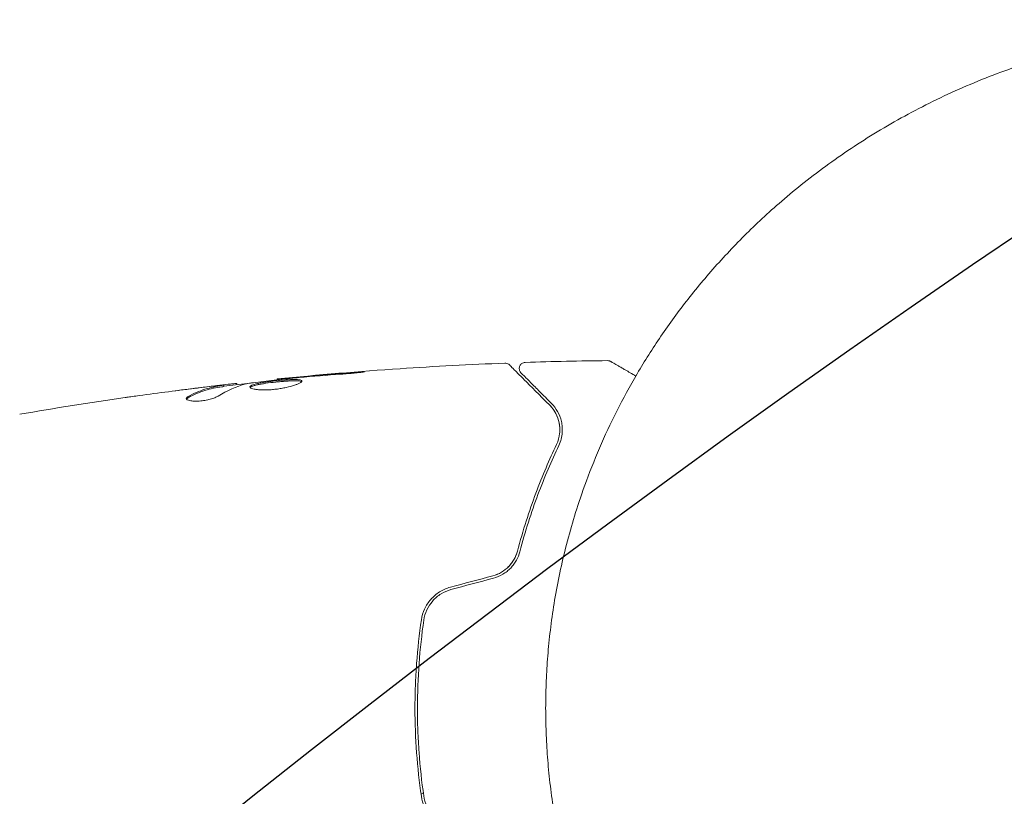
# Model space of a CAD drawing. Units: millimetres. Extents: x -4910 to 2633, y -4363 to 3191.
# Drawn here: x -100 to -21, y 758 to 821 of the extents above; entities that cross this region are included whole.
import ezdxf

# ---------------------------------------------------------------- set-up
doc = ezdxf.new("R2010")
doc.units = ezdxf.units.MM
doc.header["$LTSCALE"] = 20
doc.linetypes.add('HIDDEN', pattern=[9.524999999999999, 6.35, -3.175])
for name, color, linetype in [('2d', 230, 'Continuous'), ('EN-Free_Space', 10, 'HIDDEN'), ('EN-Free_Space_Hatch', 10, 'HIDDEN')]:
    doc.layers.add(name, color=color, linetype=linetype)

msp = doc.modelspace()

# ---------------------------------------------------------------- hatches: boundary and pattern name
at = {"layer": 'EN-Free_Space_Hatch'}
h = msp.add_hatch(dxfattribs=at)
h.set_pattern_fill('ANSI31', color=256, scale=100)
h.set_pattern_definition([(45.00000000000001, (-2546.544749992819, -0.1903094138155552), (-224.5064030267289, 224.5064030267288), [])])
edge = h.paths.add_edge_path()
edge.add_arc((540.9999999999993, -24.99999978853856), 1000, 90, 180)
edge.add_line((-459.0000000000008, -24.99999978853846), (-459.000000000001, -2388.000319610233))
edge.add_arc((499.58787126574, -2405.153784978703), 958.7413354559885, 178.9748292097322, 272.4756193883864)
edge.add_arc((582.4121287342582, -2405.153784978703), 958.7413354559885, 267.5243806116137, 361.0251707902679)
edge.add_line((1540.999999999999, -2388.000319610233), (1540.999999999999, -24.99999978853793))
edge.add_arc((540.9999999999993, -24.99999978853805), 999.9999999999995, 0, 90)
edge = h.paths.add_edge_path()
edge.add_arc((-2546.544749992819, -0.1903094138155257), 1000, 0, 180, ccw=False)
edge.add_line((-1546.544749992819, -0.1903094138154204), (-1546.544749992819, -2051.449976594306))
edge.add_arc((-2546.544749992819, -2051.449976594306), 1000, -180, 0, ccw=False)
edge.add_line((-3546.544749992819, -2051.449976594306), (-3546.544749992819, -0.1903094138151573))

# ---------------------------------------------------------------- linework, layer by layer
at = {"layer": '2d', "lineweight": 0}
for p, q in [((-79.13476624485645, 791.558193833791), (-79.13476624485645, 791.6247233605148)), ((-83.44935982326149, 791.0229610964958), (-83.44935982326149, 791.1235855829922)), ((-82.40839983926026, 791.175281405344), (-82.40839983926026, 791.2576433591622))]:
    msp.add_line(p, q, dxfattribs=at)
for points, weights in [([(0.387478271468126, 820.0882514629594), (-38.16216829471614, 820.3367014175709), (-57.502368364262, 792.7287076129223), (-57.502368364262, 765.0895000000004)], [0.5000056752327842, 0.4988788766771765, 0.6655436515995817, 1]), ([(-57.502368364262, 765.0895000000004), (-57.502368364262, 737.4502923870788), (-38.16216829471648, 709.8422985824301), (0.3874782714675575, 710.0907485370413)], [1, 0.6655436515995835, 0.4988788766771782, 0.5000056752327842])]:
    msp.add_rational_spline(points, weights, degree=3, dxfattribs=at)
for points in [[(-59.14712283757513, 792.9618315285906), (-56.93945080721892, 793.0345631997044), (-54.7308389080182, 793.0825753417167), (-52.52210648853691, 793.1058505582422)], [(-52.52211069808516, 793.1058721115509), (-52.52211172748355, 793.105872004213), (-52.5221103834715, 793.1058704640324), (-52.52210666697692, 793.105867491524)], [(-60.78844679398856, 792.9032206925684), (-60.78844870881721, 792.9032204970573), (-60.78844914911531, 792.9032187545027), (-60.78844811590056, 792.9032154657226)], [(-79.13476624485645, 791.6247233605151), (-79.13476624485645, 791.6248356990787), (-79.13476624485645, 791.624898443427), (-79.13476624485645, 791.6249122985029)], [(-78.10443241460962, 791.671744457834), (-77.9685825465599, 791.6865501011199), (-77.81155992664083, 791.7021427015308), (-77.66669657065643, 791.7151985149736)], [(-76.99935770521301, 791.818904402354), (-77.36309125141338, 791.7861703699128), (-77.70486869423098, 791.7550677874325), (-78.02464942372922, 791.7256536594219)], [(-77.66669657065643, 791.7151985149736), (-77.57153540271133, 791.7237749175239), (-77.47781463074534, 791.7320764503867), (-77.38553670303702, 791.7401086564638)], [(-77.38553670303702, 791.7401086564638), (-76.25252697933354, 791.838729939086), (-75.11931687351694, 791.9344716444433), (-73.98503838239321, 792.0148601928041)], [(-72.9427525769122, 792.1528267646953), (-74.2956786941968, 792.0518583884078), (-75.64787894450717, 791.9405301090254), (-76.99935770521301, 791.818904402354)], [(-90.26227686749257, 790.2860357233413), (-88.69556573815817, 790.5027225723585), (-87.12714762400458, 790.7059173802637), (-85.5571032422688, 790.8962581376674)], [(-85.25526687665138, 790.9399297614151), (-85.96318305329328, 790.8526557475913), (-86.67073795894248, 790.7625814789741), (-87.37791965235397, 790.6696143975383)], [(-84.01070115517007, 791.090025266138), (-84.42768207479298, 791.0408144541717), (-84.84253986565568, 790.9908119760779), (-85.25526687665138, 790.9399297614151)], [(-83.90531617137094, 790.2479524038766), (-83.17544296723054, 790.6988758872052), (-82.43355775957434, 791.025665537734), (-81.67905461893258, 791.2220595901039)], [(-82.40839983926026, 791.2576433591622), (-82.40839983926026, 791.2630214776758), (-82.46315979297378, 791.2605767051219), (-82.57265625898958, 791.2510163724411)], [(-81.67905461893258, 791.2220595901039), (-81.64297405695618, 791.2314512114195), (-81.58650527243299, 791.2418156145139), (-81.51763188679513, 791.2519815222839)], [(-99.90424620918975, 788.7813815440155), (-97.07536803269261, 789.2712815260276), (-94.23916223366916, 789.7200613509527), (-91.39740521298165, 790.1274385119169)], [(-86.45477296726654, 790.0018211086418), (-86.43161087181136, 790.0382635375328), (-86.38547687200344, 790.0756781229587), (-86.31756228611243, 790.1128388966757)], [(-57.17874433221414, 789.5202280305353), (-56.94392601319078, 789.2854097115118), (-56.70206094374316, 788.9620451421562), (-56.53984836755512, 788.531696078615)], [(-56.44353363386722, 788.2247780053382), (-56.38797923939114, 788.0049945274596), (-56.35444591815394, 787.760602778964), (-56.35904192561543, 787.4928797517754)], [(-56.36068478768436, 787.4333452597801), (-56.36419994058383, 787.3409220542059), (-56.3723352658975, 787.2456777458784), (-56.38628643802974, 787.1473882708834)], [(-61.76423958898704, 775.7526974120561), (-62.90498484850332, 775.4470356409992), (-64.0456072774407, 775.1414067822967), (-65.18610622479218, 774.8358110103851)], [(-65.13434241902223, 774.6426258442833), (-63.99396694443567, 774.948188531767), (-62.8533439712935, 775.2538175362889), (-61.71247577995337, 775.5595122468288)], [(-67.54999639161986, 758.1507516868325), (-67.4882131944621, 758.1900116474313), (-67.42641561452149, 758.2292486873583), (-67.3646035648685, 758.2684626138404)], [(-66.97775499968122, 758.5134622229456), (-66.97775404314348, 758.5134628277048), (-66.9777530866063, 758.5134634324646), (-66.97775213006867, 758.5134640372238)]]:
    msp.add_open_spline(points, degree=3, dxfattribs=at)
for points, knots in [([(-52.52210925112888, 793.1058712326484), (-52.46810006594285, 793.1064401035811), (-52.41330133672432, 793.0980335378214), (-52.33643812472826, 793.0729897778066), (-52.31152099561859, 793.0625855390277), (-52.28165497982172, 793.0471840413505), (-52.27569507983617, 793.0439555886102), (-52.26925233053828, 793.0402942743327), (-52.26870079098228, 793.0399794513283), (-52.26786071639458, 793.0394978060211), (-52.26757174416991, 793.0393317436066), (-52.26713853559534, 793.039082216988), (-52.2669941743045, 793.0389989692482), (-52.26684985474799, 793.0389156494044)], [0, 0, 0, 0, 0.162036731938925, 0.162036731938925, 0.2425207266630258, 0.2425207266630258, 0.2628467776623833, 0.2628467776623833, 0.264751970163157, 0.264751970163157, 0.2657518367040315, 0.2657518367040315, 0.2662517697944812, 0.2662517697944812, 0.2662517697944812, 0.2662517697944812]), ([(-52.26684245603803, 793.0389113778316), (-52.26684245595732, 793.038911377785), (-52.2620932232096, 793.0361694069796), (-52.24727005390685, 793.0276112461926), (-52.2396372643243, 793.0232044530723), (-52.22333239762088, 793.0137908338919), (-52.21973460301342, 793.0117136462069), (-52.21190924790096, 793.0071956753262), (-52.20918646303505, 793.0056236747511), (-52.16750342910052, 792.9815579638881), (-52.10536526125691, 792.9456824759567), (-51.91719662080175, 792.8370432607368), (-51.79116253569532, 792.7642774477737), (-51.55699898667672, 792.6290830597133), (-51.47108889854417, 792.5794828472038), (-51.28696199260651, 792.4731771284956), (-51.18865987122956, 792.416422372257), (-50.83162412184743, 792.2102876862408), (-50.54504337971241, 792.0448302176245), (-50.22947199892963, 791.862634995981)], [0.03007316426542401, 0.03007316426542401, 0.03007316426542401, 0.03007316426542401, 0.03650209681929988, 0.03650209681929988, 0.04015230650122986, 0.04015230650122986, 0.04106485892171236, 0.04106485892171236, 0.04197741134219485, 0.04197741134219485, 0.04380251618315985, 0.04380251618315985, 0.04562762102412484, 0.04562762102412484, 0.04654017344460734, 0.04654017344460734, 0.04745272586508983, 0.04745272586508983, 0.04967159639338994, 0.04967159639338994, 0.04967159639338994, 0.04967159639338994]), ([(-79.13476464410223, 791.6248964467192), (-75.84042725763015, 791.9575696481671), (-72.54012347921707, 792.2349797336921), (-66.42293251058504, 792.6459053184345), (-63.60631212568796, 792.7947026308199), (-60.78844562963059, 792.9031977425565)], [0, 0, 0, 0, 10.0013345735749, 10.0013345735749, 18.51966379583523, 18.51966379583523, 18.51966379583523, 18.51966379583523]), ([(-73.98503838239321, 792.0148601928041), (-73.81731409799386, 792.0267471428375), (-73.63977666663232, 792.0405396826246), (-73.37111399342052, 792.0633784074981), (-73.28267070066545, 792.0712082086276), (-73.10797026279306, 792.0872003469136), (-73.02116303431126, 792.095420695273), (-72.77485297980797, 792.1193022629749), (-72.62309277560348, 792.1347996838327), (-72.37213285220241, 792.1601862720441), (-72.27041090419107, 792.1711164664131), (-72.13429237528953, 792.1885639548424), (-72.09848724890048, 792.1950580160968), (-72.09844844245322, 792.2003494971347), (-72.1073968154177, 792.2013924720346), (-72.14223422980785, 792.2019207473269), (-72.16803928845707, 792.2014329385262), (-72.34021741933259, 792.1951117088994), (-72.60934581391211, 792.1777087882391), (-72.9427525769122, 792.1528267646953)], [1.420594488758739e-17, 1.420594488758739e-17, 1.420594488758739e-17, 1.420594488758739e-17, 0.0005356253895622334, 0.0005356253895622334, 0.0008034380843433481, 0.0008034380843433481, 0.001071250779124463, 0.001071250779124463, 0.001606876168686691, 0.001606876168686691, 0.00214250155824892, 0.00214250155824892, 0.002678126947811149, 0.002678126947811149, 0.002945939642592263, 0.002945939642592263, 0.003213752337373376, 0.003213752337373376, 0.004285003116497828, 0.004285003116497828, 0.004285003116497828, 0.004285003116497828]), ([(-60.7884460671271, 792.9032198734895), (-60.7344778528651, 792.9052973442598), (-60.67946988359654, 792.8984262926093), (-60.5757054845343, 792.8677994319559), (-60.52562679758501, 792.8435915072779), (-60.45793820112272, 792.7959243742231), (-60.43581282739399, 792.7772965257155), (-60.41565954776183, 792.7571432460828)], [0, 0, 0, 0, 0.1620246366926621, 0.1620246366926621, 0.3245697910525885, 0.3245697910525885, 0.4103895339305658, 0.4103895339305658, 0.4103895339305658, 0.4103895339305658]), ([(-60.41565954778491, 792.757143246106), (-60.41565954772727, 792.7571432460483), (-60.41102274102775, 792.7525064393486), (-60.39665913893509, 792.7381428372561), (-60.38956918282929, 792.7310528811505), (-60.37488805754015, 792.7163717558611), (-60.3716783610804, 792.7131620594015), (-60.36490555907994, 792.7063892574009), (-60.36234104609878, 792.7038247444199), (-60.34729525463854, 792.6887789529598), (-60.32323616070607, 792.6647198590271), (-60.21083128733835, 792.5523149856593), (-60.082376816992, 792.4238605153131), (-59.81458409695574, 792.1560677952767), (-59.71230603955223, 792.0537897378732), (-59.48629384032643, 791.8277775386474), (-59.36252117699519, 791.7040048753162), (-58.69374314760694, 791.0352268459279), (-58.00148783002214, 790.3429715283431), (-57.17874433221414, 789.5202280305353)], [0.02464335920298123, 0.02464335920298123, 0.02464335920298123, 0.02464335920298123, 0.03015025752846097, 0.03015025752846097, 0.03316528328130707, 0.03316528328130707, 0.0339190397195186, 0.0339190397195186, 0.03467279615773012, 0.03467279615773012, 0.03618030903415316, 0.03618030903415316, 0.03919533478699926, 0.03919533478699926, 0.0407028476634223, 0.0407028476634223, 0.04221036053984535, 0.04221036053984535, 0.04824041204553756, 0.04824041204553756, 0.04824041204553756, 0.04824041204553756]), ([(-59.48423058538526, 792.1085569961809), (-59.49828656099362, 792.1226129717894), (-59.51157366991129, 792.1375885358003), (-59.53600183922038, 792.1686869050417), (-59.54723741159614, 792.1848686264783), (-59.57933941183774, 792.2374657467918), (-59.59679887300672, 792.276385902671), (-59.62124514095024, 792.3567248989399), (-59.62842356541148, 792.3987734605224), (-59.63201562211032, 792.482672634473), (-59.62845741042236, 792.5251808740994), (-59.6109672745655, 792.6073153325239), (-59.59689825779731, 792.6475853464843), (-59.55943598917725, 792.722742196872), (-59.53574909700228, 792.7582181360386), (-59.48069234477737, 792.8216273391937), (-59.44889093345148, 792.8500576243788), (-59.37973403148499, 792.8976947405719), (-59.34183646835845, 792.9172749663982), (-59.25288844375382, 792.9498028681077), (-59.19983080850182, 792.9601036767971), (-59.14713828760546, 792.961839364813)], [0, 0, 0, 0, 0.05974116732152567, 0.05974116732152567, 0.1186364222560731, 0.1186364222560731, 0.2446004901449236, 0.2446004901449236, 0.3705645516850499, 0.3705645516850499, 0.4965286072199245, 0.4965286072199245, 0.6224926567650704, 0.6224926567650704, 0.7484567000555307, 0.7484567000555307, 0.8744207365844752, 0.8744207365844752, 1.000384765620278, 1.000384765620278, 1.158548082260343, 1.158548082260343, 1.158548082260343, 1.158548082260343]), ([(-81.51763188679513, 791.2519815222839), (-80.95013691566419, 791.3357453954114), (-80.38188261277037, 791.4118676164634), (-79.24383969211067, 791.5486712446892), (-78.67408171790771, 791.6096610380724), (-78.10443241460962, 791.671744457834)], [7.961322465290408e-18, 7.961322465290408e-18, 7.961322465290408e-18, 7.961322465290408e-18, 0.001910153554162902, 0.001910153554162902, 0.003820307108325795, 0.003820307108325795, 0.003820307108325795, 0.003820307108325795]), ([(-77.14590852048252, 791.4589894462805), (-77.14590852048252, 791.4799531249561), (-77.15904455186114, 791.4983507317035), (-77.21265437397108, 791.5300351436775), (-77.25302506532603, 791.5430511233218), (-77.41061352643328, 791.5732432030815), (-77.56836880599485, 791.5819515665931), (-77.86169056252356, 791.5798840647493), (-77.97081846152184, 791.5766891386), (-78.20118027265198, 791.5661616695421), (-78.3228423579892, 791.5588715328169), (-78.57924186040168, 791.5406596669492), (-78.71321555107215, 791.5297621147407), (-78.98287397016986, 791.5054952997463), (-79.1204348636619, 791.4919765689764), (-79.39782580520989, 791.4624252728905), (-79.53420927001093, 791.4467677838251), (-79.80250048575817, 791.4135340918555), (-79.93578819469349, 791.3957474686227), (-80.18876065857648, 791.3589744379705), (-80.30877439979008, 791.339982753657), (-80.53585970168206, 791.3002427093726), (-80.64296433234529, 791.2794222151575), (-80.93083412802252, 791.2160427399396), (-81.08560370709847, 791.1707719273405), (-81.29267230434573, 791.0787491825264), (-81.34765001379446, 791.0310037876098), (-81.34765001379446, 790.9846804775783)], [0.006652238436142074, 0.006652238436142074, 0.006652238436142074, 0.006652238436142074, 0.007065568204015824, 0.007065568204015824, 0.007478897971889573, 0.007478897971889573, 0.00830555750763708, 0.00830555750763708, 0.008718887275510833, 0.008718887275510833, 0.009132217043384587, 0.009132217043384587, 0.00954554681125834, 0.00954554681125834, 0.009958876579132093, 0.009958876579132093, 0.01037220634700585, 0.01037220634700585, 0.0107855361148796, 0.0107855361148796, 0.01119886588275336, 0.01119886588275336, 0.01161219565062711, 0.01161219565062711, 0.0124388551863746, 0.0124388551863746, 0.01326551472212209, 0.01326551472212209, 0.01326551472212209, 0.01326551472212209]), ([(-81.34765001379446, 790.9846804775783), (-81.34765001379446, 790.9613823655569), (-81.3340665872629, 790.9389102295225), (-81.28069754688227, 790.8957744027585), (-81.24027391807681, 790.874903675034), (-81.13439734247527, 790.8366781128858), (-81.06951276125551, 790.8193712021149), (-80.91582839733974, 790.7889481541209), (-80.82609270498062, 790.7758061043597), (-80.62974057689144, 790.7556641598959), (-80.52248314257668, 790.7484699968478), (-80.2892167586067, 790.7406342025384), (-80.16483996503575, 790.7401225492373), (-79.90804194567886, 790.7462189187273), (-79.77334836625732, 790.7528848330504), (-79.49917333735311, 790.7734494991245), (-79.36163239095276, 790.7871366253254), (-79.08567157762991, 790.8210881722463), (-78.94628477334004, 790.8415766770496), (-78.67808211532724, 790.8872262636854), (-78.54792046843818, 790.9125102535573), (-78.16919522296143, 790.9951081204123), (-77.94224953252524, 791.0570607789952), (-77.65517720213143, 791.1522645765925), (-77.57013224518028, 791.1837791879083), (-77.42076213395012, 791.2458647317168), (-77.35596360487023, 791.2767490671762), (-77.25232725817978, 791.3350096845662), (-77.21300161260115, 791.3624943046781), (-77.15964300620021, 791.4139110951274), (-77.14590852048252, 791.4379022599875), (-77.14590852048252, 791.4589894462805)], [0, 0, 0, 0, 0.0004157649022588796, 0.0004157649022588796, 0.0008315298045177593, 0.0008315298045177593, 0.001247294706776639, 0.001247294706776639, 0.001663059609035519, 0.001663059609035519, 0.002078824511294398, 0.002078824511294398, 0.002494589413553278, 0.002494589413553278, 0.002910354315812158, 0.002910354315812158, 0.003326119218071037, 0.003326119218071037, 0.003741884120329917, 0.003741884120329917, 0.004157649022588797, 0.004157649022588797, 0.004989178827106555, 0.004989178827106555, 0.005404943729365435, 0.005404943729365435, 0.005820708631624315, 0.005820708631624315, 0.006236473533883195, 0.006236473533883195, 0.006652238436142074, 0.006652238436142074, 0.006652238436142074, 0.006652238436142074]), ([(-81.32565990039097, 790.9344909040352), (-81.32060521310814, 790.9405020857663), (-81.31468856917809, 790.9465172162458), (-81.28162454580547, 790.975919582001), (-81.241885777162, 790.9996024367096), (-81.1377978172934, 791.0461192660028), (-81.07408610464825, 791.0688098987217), (-80.92363677968979, 791.113500342847), (-80.83588670249401, 791.1356794885666), (-80.64376375789095, 791.1781160246002), (-80.53894934847449, 791.1985641115599), (-80.31158531732035, 791.238502785343), (-80.18941762597319, 791.2578793909626), (-79.811784201916, 791.3128890928141), (-79.53553727552867, 791.3468603832765), (-79.12433628084216, 791.3907297184695), (-78.98526111339152, 791.4044325568799), (-78.71375315934017, 791.4288810112349), (-78.58202119394605, 791.4395924808158), (-78.32652928507355, 791.4577644956945), (-78.20202517799066, 791.4652292986322), (-77.97191019560023, 791.4757217272137), (-77.86493278585522, 791.4788684694128), (-77.56882251329671, 791.4809657102343), (-77.41246172844467, 791.4723707105719), (-77.2529322464726, 791.4417302595253), (-77.21316616025001, 791.4287921016131), (-77.18105456552973, 791.4098847846686), (-77.17626316245787, 791.4066391955793), (-77.17199131406778, 791.4032793400426)], [0.0003070098994203869, 0.0003070098994203869, 0.0003070098994203869, 0.0003070098994203869, 0.0004134342346908184, 0.0004134342346908184, 0.0008268684693816368, 0.0008268684693816368, 0.001240302704072455, 0.001240302704072455, 0.001653736938763274, 0.001653736938763274, 0.002067171173454092, 0.002067171173454092, 0.002480605408144911, 0.002480605408144911, 0.003307473877526567, 0.003307473877526567, 0.003720908112217386, 0.003720908112217386, 0.004134342346908204, 0.004134342346908204, 0.004547776581599022, 0.004547776581599022, 0.004961210816289841, 0.004961210816289841, 0.005788079285671478, 0.005788079285671478, 0.006201513520362296, 0.006201513520362296, 0.006283371151146588, 0.006283371151146588, 0.006283371151146588, 0.006283371151146588]), ([(-78.02464942372922, 791.7256536594219), (-78.19685751772249, 791.7098135838515), (-78.35112418066967, 791.6956257132482), (-78.62494220992949, 791.670487607718), (-78.74465741881863, 791.6595239563823), (-78.93603094199216, 791.6420948963522), (-79.01010583439847, 791.6354091004117), (-79.10970648693205, 791.6265891828876), (-79.13476624485645, 791.6244951389716), (-79.13476624485645, 791.6247233605151)], [1.2509268882771e-17, 1.2509268882771e-17, 1.2509268882771e-17, 1.2509268882771e-17, 0.0006300964925566939, 0.0006300964925566939, 0.001260192985113375, 0.001260192985113375, 0.001890289477670057, 0.001890289477670057, 0.002520385970226738, 0.002520385970226738, 0.002520385970226738, 0.002520385970226738]), ([(-57.03732297597685, 789.6616493867724), (-57.37875888850692, 790.0030852993026), (-57.68970852491816, 790.3140349357137), (-58.10630478060591, 790.7306311914016), (-58.23684435385849, 790.8611707646543), (-58.48029158005829, 791.1046179908541), (-58.59350766968703, 791.2178340804827), (-59.10791922667954, 791.7322456374751), (-59.35654294940525, 791.9808693602009), (-59.4267858957719, 792.0511123065675), (-59.43083278707945, 792.0551591978752), (-59.43688098665666, 792.0612073974522), (-59.4398185639302, 792.064144974726), (-59.44811321135819, 792.0724396221536), (-59.45288994874545, 792.0772163595412), (-59.46471595793867, 792.0890423687343), (-59.46967628735956, 792.0940026981554), (-59.4804140550242, 792.1047404658199), (-59.4842305854304, 792.108556996226), (-59.48423058540277, 792.1085569961984)], [6.490740907898789e-18, 6.490740907898789e-18, 6.490740907898789e-18, 6.490740907898789e-18, 0.002807242086949976, 0.002807242086949976, 0.004210863130424959, 0.004210863130424959, 0.005614484173899943, 0.005614484173899943, 0.01122896834779988, 0.01122896834779988, 0.01193077886953737, 0.01193077886953737, 0.01263258939127486, 0.01263258939127486, 0.01403621043474984, 0.01403621043474984, 0.01684345252169981, 0.01684345252169981, 0.02211227549388313, 0.02211227549388313, 0.02211227549388313, 0.02211227549388313]), ([(-83.6002492814398, 791.092949867547), (-83.82921383780354, 791.056406357057), (-84.05855404918123, 791.0253051694511), (-84.51501102887687, 790.9308905393788), (-84.74235912497397, 790.8709284709631), (-85.42182754317491, 790.6537242046662), (-85.87138238771627, 790.4593145080586), (-86.31756228611243, 790.2160100916573)], [1.301042606982605e-18, 1.301042606982605e-18, 1.301042606982605e-18, 1.301042606982605e-18, 0.001485170596262149, 0.001485170596262149, 0.002970341192524296, 0.002970341192524296, 0.005940682385048589, 0.005940682385048589, 0.005940682385048589, 0.005940682385048589]), ([(-86.31756228611243, 790.1128388966757), (-85.87142858299899, 790.3569495449466), (-85.42189734694682, 790.551976543241), (-84.74243001498053, 790.7698199203211), (-84.51507651790757, 790.829946718116), (-84.0585966151848, 790.9245873687852), (-83.82923460782479, 790.9556975190063), (-83.6002492814398, 790.9922495229085)], [0, 0, 0, 0, 0.002970523812352815, 0.002970523812352815, 0.004455785718529223, 0.004455785718529223, 0.005941047624705631, 0.005941047624705631, 0.005941047624705631, 0.005941047624705631]), ([(-85.5571032422688, 790.8962581376674), (-85.22038089849366, 790.9370799046789), (-84.90148418448075, 790.9746923368967), (-84.29950093685534, 791.043413004336), (-84.03242874036573, 791.0727062958), (-83.80056487829472, 791.0966167048588)], [0, 0, 0, 0, 0.001015532321274523, 0.001015532321274523, 0.002031064642549045, 0.002031064642549045, 0.002031064642549045, 0.002031064642549045]), ([(-82.57265625898958, 791.2510163724411), (-82.61141670239726, 791.247632128663), (-82.67527720865587, 791.2412113053409), (-82.85262447262664, 791.2223843865196), (-82.96241608589185, 791.2103662089777), (-83.34958782112949, 791.1670831704845), (-83.67364656115183, 791.1298034177704), (-84.01070115517007, 791.090025266138)], [3.469446951953614e-18, 3.469446951953614e-18, 3.469446951953614e-18, 3.469446951953614e-18, 0.0005027745128878879, 0.0005027745128878879, 0.001005549025775772, 0.001005549025775772, 0.00201109805155154, 0.00201109805155154, 0.00201109805155154, 0.00201109805155154]), ([(-83.80056487829472, 791.0966167048588), (-83.70801144000507, 791.1061610579528), (-83.63288799963027, 791.1134157934695), (-83.51720326404143, 791.1232874491346), (-83.47889068058748, 791.1256977962838), (-83.42513783097047, 791.124974164503), (-83.47380297850509, 791.1131311212358), (-83.6002492814398, 791.092949867547)], [1.734723475976807e-18, 1.734723475976807e-18, 1.734723475976807e-18, 1.734723475976807e-18, 0.0004054190667742191, 0.0004054190667742191, 0.0008108381335484364, 0.0008108381335484364, 0.001621676267096871, 0.001621676267096871, 0.001621676267096871, 0.001621676267096871]), ([(-83.6002492814398, 790.9922495229085), (-83.53702791116689, 791.0023412952042), (-83.49360052995848, 791.0103277981981), (-83.45615032972091, 791.019155014007), (-83.44933694713052, 791.0214969557302), (-83.44934127838155, 791.0229612454767)], [1.734723475976807e-18, 1.734723475976807e-18, 1.734723475976807e-18, 1.734723475976807e-18, 0.0004054220963206151, 0.0004054220963206151, 0.0006379334882988362, 0.0006379334882988362, 0.0006379334882988362, 0.0006379334882988362]), ([(-83.44935964792683, 791.0565425612075), (-82.81360394437274, 791.1302009564473), (-82.17762300929235, 791.2017960075738), (-81.32071736951752, 791.2954454224165), (-81.09997110184781, 791.3193188776769), (-80.87919836104743, 791.342943797482)], [8.068269976459579, 8.068269976459579, 8.068269976459579, 8.068269976459579, 10.00133539884954, 10.00133539884954, 10.67199421020908, 10.67199421020908, 10.67199421020908, 10.67199421020908]), ([(-91.3974051491241, 790.1274380664473), (-91.3565519191909, 790.1332938002093), (-91.31112707203579, 790.139758285307), (-91.19858674890133, 790.1556852576924), (-91.12910173357682, 790.165461439443), (-90.97850686528511, 790.1865632395412), (-90.8966238197961, 790.1979959299757), (-90.64190222529805, 790.2334685851098), (-90.4560452611363, 790.2592362311622), (-90.26227686749257, 790.2860357233413)], [0.00380295268381418, 0.00380295268381418, 0.00380295268381418, 0.00380295268381418, 0.004028257538206712, 0.004028257538206712, 0.004321052274797741, 0.004321052274797741, 0.004613847011388769, 0.004613847011388769, 0.005199436484570845, 0.005199436484570845, 0.005199436484570845, 0.005199436484570845]), ([(-86.47213863612251, 790.0520828624932), (-86.47213863612251, 790.0165560497702), (-86.44730924751457, 789.9825305845676), (-86.35032419051731, 789.9232567282835), (-86.27723291432585, 789.8974237680271), (-86.09064139430211, 789.8586216961395), (-85.97584163573288, 789.8454134050597), (-85.71861355340036, 789.8349261590125), (-85.5747551799409, 789.8376332826255), (-85.27771696378625, 789.8592773820436), (-85.12260174044127, 789.8783676496024), (-84.82235672493675, 789.9296356374215), (-84.674614799462, 789.9622308120598), (-84.4046395870289, 790.0352522684008), (-84.27959763268427, 790.0763973029176), (-84.06586792154258, 790.1608484130153), (-83.97521904878272, 790.2047656574686), (-83.90531617137094, 790.2479524038766)], [0.0006723218126859135, 0.0006723218126859135, 0.0006723218126859135, 0.0006723218126859135, 0.001130160973932215, 0.001130160973932215, 0.001588000135178516, 0.001588000135178516, 0.002045839296424817, 0.002045839296424817, 0.002503678457671119, 0.002503678457671119, 0.00296151761891742, 0.00296151761891742, 0.003419356780163721, 0.003419356780163721, 0.003877195941410022, 0.003877195941410022, 0.004335035102656324, 0.004335035102656324, 0.004335035102656324, 0.004335035102656324]), ([(-86.31756228611243, 790.2160100916573), (-86.36853085892335, 790.1882166412864), (-86.40678132287167, 790.1606545514275), (-86.45873594469015, 790.1057263622303), (-86.47213863612251, 790.0781678429304), (-86.47213863612251, 790.0520828624932)], [4.336808689942018e-19, 4.336808689942018e-19, 4.336808689942018e-19, 4.336808689942018e-19, 0.0003361609063429573, 0.0003361609063429573, 0.0006723218126859135, 0.0006723218126859135, 0.0006723218126859135, 0.0006723218126859135]), ([(-57.17874433221414, 789.5202280305353), (-56.97293577476125, 789.3144194730822), (-56.80871015947355, 789.0868432070307), (-56.55511789022353, 788.6059496391914), (-56.46471309422463, 788.3515493848355), (-56.38502629149684, 787.94761666535), (-56.36793758608155, 787.8092221093463), (-56.35505921435833, 787.5242624024544), (-56.3594429035079, 787.3784596020438), (-56.4081403528312, 786.9389704393317), (-56.48612070175523, 786.6402112944312), (-56.63029713254082, 786.3372224150604)], [1.354862346603552e-17, 1.354862346603552e-17, 1.354862346603552e-17, 1.354862346603552e-17, 0.001345716649370625, 0.001345716649370625, 0.002691433298741236, 0.002691433298741236, 0.003364291623426541, 0.003364291623426541, 0.004037149948111845, 0.004037149948111845, 0.005382866597482454, 0.005382866597482454, 0.005382866597482454, 0.005382866597482454]), ([(-56.44970097632631, 786.2512862273362), (-56.27634994946459, 786.6155859473457), (-56.19715449022624, 786.9599888977099), (-56.15555671666664, 787.449369995741), (-56.15542794255168, 787.6079260007413), (-56.17826180157192, 787.9160922087839), (-56.20134646043402, 788.0655497210811), (-56.29921250781331, 788.4940068327206), (-56.40211957657959, 788.7560352909296), (-56.67058676017928, 789.2391343244802), (-56.83585830970208, 789.4601847204978), (-57.03732297597685, 789.6616493867724)], [3.18999799446222e-15, 3.18999799446222e-15, 3.18999799446222e-15, 3.18999799446222e-15, 0.001851543836925257, 0.001851543836925257, 0.002777315755386287, 0.002777315755386287, 0.003703087673847319, 0.003703087673847319, 0.00555463151076938, 0.00555463151076938, 0.007406175347691442, 0.007406175347691442, 0.007406175347691442, 0.007406175347691442]), ([(-56.63029713254082, 786.3372224150604), (-57.19503134120862, 785.1504252104406), (-57.76047928105663, 783.8402288237288), (-58.83026306085139, 780.9794486258121), (-59.33532930847628, 779.4291619429945), (-59.78212144850693, 777.7409297020896)], [1.811104479740059e-17, 1.811104479740059e-17, 1.811104479740059e-17, 1.811104479740059e-17, 0.005773356034311755, 0.005773356034311755, 0.01154671206862349, 0.01154671206862349, 0.01154671206862349, 0.01154671206862349]), ([(-59.58877777229611, 777.6897611290075), (-59.15018828250413, 779.3469991393591), (-58.65248408843718, 780.8805882437558), (-57.58921355315374, 783.7304052624703), (-57.02300167322005, 785.0464864223128), (-56.44970097632631, 786.2512862273362)], [1.016997819784638e-16, 1.016997819784638e-16, 1.016997819784638e-16, 1.016997819784638e-16, 0.00561536960748172, 0.00561536960748172, 0.01123073921496334, 0.01123073921496334, 0.01123073921496334, 0.01123073921496334]), ([(-61.76423958898704, 775.7526974120561), (-61.52357890232315, 775.8171822486976), (-61.29328979153638, 775.9126684691765), (-60.85444976371855, 776.1696873464053), (-60.65609129116865, 776.3256767025911), (-60.30598838589151, 776.6858960142528), (-60.15977444680288, 776.8848039027736), (-59.92599161640169, 777.3044572430464), (-59.84003377031866, 777.5221043466983), (-59.78212144850693, 777.7409297020896)], [1.868354362588068e-17, 1.868354362588068e-17, 1.868354362588068e-17, 1.868354362588068e-17, 0.0007547366404700481, 0.0007547366404700481, 0.001509473280940078, 0.001509473280940078, 0.002264209921410107, 0.002264209921410107, 0.003018946561880136, 0.003018946561880136, 0.003018946561880136, 0.003018946561880136]), ([(-59.78212144850693, 777.7409297020896), (-59.84213448711489, 777.5141666559765), (-59.93182925066094, 777.2918066294154), (-60.10773303873771, 776.9793960732708), (-60.17326464375469, 776.8785379155194), (-60.31880018502738, 776.6837901471841), (-60.39929895138903, 776.5895225208229), (-60.65700326807507, 776.3254990451002), (-60.85388502359638, 776.1704112271797), (-61.28738462831484, 775.915739688971), (-61.51842334376101, 775.8185636764509), (-61.76423958898704, 775.7526974120561)], [1.734723475976807e-18, 1.734723475976807e-18, 1.734723475976807e-18, 1.734723475976807e-18, 0.0007604969493320481, 0.0007604969493320481, 0.001140745423998072, 0.001140745423998072, 0.001520993898664095, 0.001520993898664095, 0.002281490847996146, 0.002281490847996146, 0.003041987797328197, 0.003041987797328197, 0.003041987797328197, 0.003041987797328197]), ([(-61.71247577995337, 775.5595122468288), (-61.44273916620909, 775.6317879546506), (-61.1871381365853, 775.7407423877181), (-60.83592163306901, 775.9500744433036), (-60.72267894576873, 776.0285567759257), (-60.51071901489729, 776.1978502840522), (-60.41256408822142, 776.2879590256767), (-60.23065962002693, 776.478020942539), (-60.14691788623315, 776.5779801633176), (-59.99339041027235, 776.7872279204822), (-59.92364951860998, 776.8967615968273), (-59.74065062897728, 777.2282037810281), (-59.65058635782407, 777.4562134957704), (-59.58877777229611, 777.6897611290075)], [3.469446951953614e-18, 3.469446951953614e-18, 3.469446951953614e-18, 3.469446951953614e-18, 0.0008374229890752099, 0.0008374229890752099, 0.001256134483612807, 0.001256134483612807, 0.001674845978150407, 0.001674845978150407, 0.002093557472688008, 0.002093557472688008, 0.002512268967225608, 0.002512268967225608, 0.003349691956300812, 0.003349691956300812, 0.003349691956300812, 0.003349691956300812]), ([(-65.18610622479218, 774.8358110103851), (-65.49676827401504, 774.752569365177), (-65.79331223981444, 774.6220110016999), (-66.32498998623078, 774.2882740999806), (-66.56782759692442, 774.0796854564461), (-66.87202486695128, 773.7305294734889), (-66.96416346106616, 773.6078662883452), (-67.13038770641037, 773.3500748396324), (-67.20487385210686, 773.2138499190975), (-67.3952600981354, 772.7972704176201), (-67.48063465093526, 772.5075422601179), (-67.5245806978844, 772.2053265234928)], [0, 0, 0, 0, 0.0009626179032285766, 0.0009626179032285766, 0.001925235806457153, 0.001925235806457153, 0.002406544758071442, 0.002406544758071442, 0.002887853709685733, 0.002887853709685733, 0.003850471612914306, 0.003850471612914306, 0.003850471612914306, 0.003850471612914306]), ([(-67.32666223755427, 772.176546637767), (-67.24342313418458, 772.7489796252706), (-66.99320746353942, 773.2925170429627), (-66.41431372902309, 773.9485163034368), (-66.19037628698516, 774.1383654200487), (-65.68929600285571, 774.4493432655482), (-65.4209172194445, 774.565838357939), (-65.13434241902223, 774.6426258442833)], [1.734723475976807e-18, 1.734723475976807e-18, 1.734723475976807e-18, 1.734723475976807e-18, 0.0017701505287415, 0.0017701505287415, 0.002655225793112248, 0.002655225793112248, 0.003540301057482996, 0.003540301057482996, 0.003540301057482996, 0.003540301057482996]), ([(-67.5245806978844, 772.2053265234928), (-67.69288974214965, 771.0478699301381), (-67.82155362422918, 769.8751315464302), (-67.9515916906455, 768.0921482887733), (-67.98443386322742, 767.4938345956501), (-68.02836845991771, 766.2889076904736), (-68.03942569510968, 765.6796296671051), (-68.0388632231759, 763.8633003688343), (-67.99410553457847, 762.6668514899314), (-67.82109236965948, 760.3004837809855), (-67.69281404136734, 759.1306094777116), (-67.5245806978844, 757.9736734765207)], [0, 0, 0, 0, 0.003611598155104925, 0.003611598155104925, 0.005417397232657387, 0.005417397232657387, 0.007223196310209849, 0.007223196310209849, 0.01083479446531477, 0.01083479446531477, 0.01444639262041969, 0.01444639262041969, 0.01444639262041969, 0.01444639262041969]), ([(-67.32666223755427, 758.0024533622467), (-67.49461621265334, 759.1574681550202), (-67.62281279270746, 760.3269524090468), (-67.75223936844964, 762.1037520361391), (-67.78489271864123, 762.69978704883), (-67.8285264031665, 763.8996895278611), (-67.83945256704385, 764.5057101613203), (-67.83880714831628, 766.3099337749437), (-67.79440007731489, 767.4998910219903), (-67.62227322150557, 769.8559888558162), (-67.49453425209845, 771.0220954854386), (-67.32666223755427, 772.176546637767)], [1.734723475976807e-18, 1.734723475976807e-18, 1.734723475976807e-18, 1.734723475976807e-18, 0.003595395339058948, 0.003595395339058948, 0.005393093008588421, 0.005393093008588421, 0.007190790678117895, 0.007190790678117895, 0.01078618601717684, 0.01078618601717684, 0.01438158135623579, 0.01438158135623579, 0.01438158135623579, 0.01438158135623579]), ([(-67.5245806978844, 757.9736734765207), (-67.43677973789318, 757.3698687286027), (-67.1765144470287, 756.7964486490993), (-66.56261542336131, 756.0940981390362), (-66.32442398533544, 755.889811528693), (-65.78573378364263, 755.5527995726635), (-65.49634318660628, 755.4263167330088), (-65.18610622479218, 755.3431889896284)], [0, 0, 0, 0, 0.001914167920136348, 0.001914167920136348, 0.002871251880204526, 0.002871251880204526, 0.003828335840272703, 0.003828335840272703, 0.003828335840272703, 0.003828335840272703]), ([(-65.13434241902223, 755.5363741557304), (-65.42125046966339, 755.6132509362018), (-65.69585033716714, 755.7332154271759), (-66.06753537566829, 755.9646581069106), (-66.185537390386, 756.0506149597619), (-66.4095623786601, 756.2404833822444), (-66.51481226282226, 756.3440077646084), (-66.70637905785327, 756.5618235695171), (-66.79364446308716, 756.6768869403137), (-66.95133566311085, 756.919253250123), (-67.02220207876235, 757.0476780943403), (-67.20363175904833, 757.441529628518), (-67.28500163367084, 757.7159545536725), (-67.32666223755427, 758.0024533622467)], [0, 0, 0, 0, 0.0008890550081103382, 0.0008890550081103382, 0.001333582512165509, 0.001333582512165509, 0.001778110016220679, 0.001778110016220679, 0.002222637520275849, 0.002222637520275849, 0.00266716502433102, 0.00266716502433102, 0.003556220032441365, 0.003556220032441365, 0.003556220032441365, 0.003556220032441365])]:
    msp.add_open_spline(points, degree=3, knots=knots, dxfattribs=at)
at = {"layer": 'EN-Free_Space', "flags": 128}
msp.add_lwpolyline([(540.9999999999993, 975.0000002114615, 0.414213562373095), (-459.0000000000008, -24.99999978853846), (-459.000000000001, -2388.000319610233, 0.4322247908289256), (540.9999999999991, -3363.000319610233, 0.4322247908289259), (1540.999999999999, -2388.000319610233), (1540.999999999999, -24.99999978853808, 0.414213562373095)], format="xyb", close=True, dxfattribs=at)

doc.saveas('drawing.dxf')
